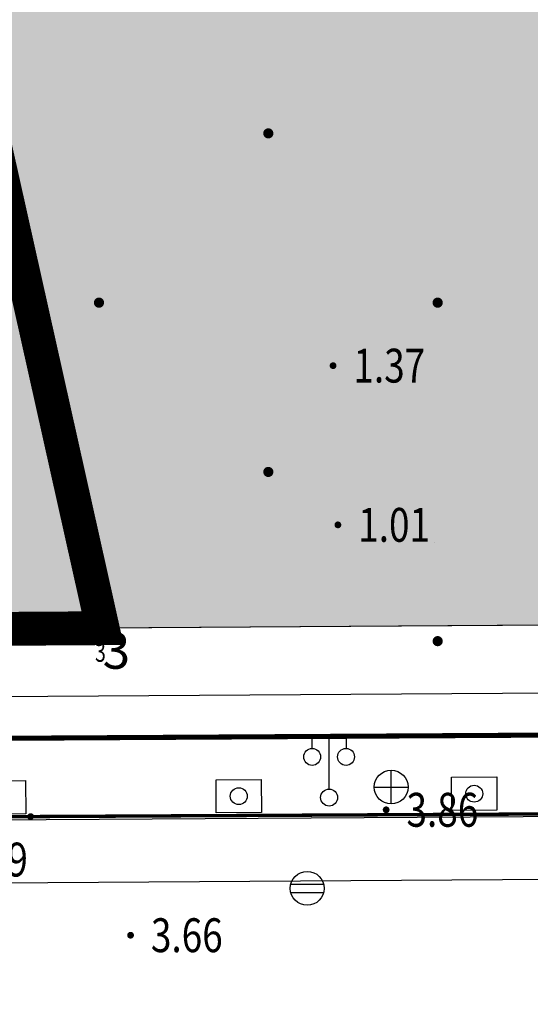
# Model space of a CAD drawing. Units: millimetres. Extents: x 719403 to 719833056, y 2535162 to 2535965487.
# Drawn here: x 719848 to 719863, y 2535801 to 2535830 of the extents above; entities that cross this region are included whole.
import ezdxf
from ezdxf.enums import TextEntityAlignment as Align
from ezdxf.xclip import XClip

# ---------------------------------------------------------------- set-up
doc = ezdxf.new("R2010")
doc.units = ezdxf.units.MM
doc.header["$LTSCALE"] = 100
doc.linetypes.add('A0-用地红线$1$ACAD_ISO12W100', pattern=[22, 12, -3, 0.5, -3, 0.5, -3])
doc.linetypes.add('DASHDOT', pattern=[1, 0.5, -0.25, 0, -0.25])
for name, color, linetype in [('8-E1-2水域', 131, 'Continuous'), ('A-COLU-STEL', 4, 'Continuous'), ('A0-用地红线$1$1 用地红线', 1, 'A0-用地红线$1$ACAD_ISO12W100'), ('C-PATT-GRSS', 8, 'Continuous'), ('DIM_COOR', 3, 'Continuous'), ('DLDW', 252, 'Continuous'), ('DLSS', 252, 'Continuous'), ('DMTZ', 3, 'Continuous'), ('GCD', 252, 'Continuous'), ('JMD', 6, 'Continuous'), ('JT-道路中线', 10, 'DASHDOT'), ('JT-道路红线', 7, 'Continuous'), ('JT-道路缘石线', 164, 'Continuous'), ('LADL', 3, 'Continuous'), ('LAI', 32, 'Continuous'), ('LAKD', 4, 'Continuous'), ('LAT', 8, 'Continuous'), ('PUB_TEXT', 7, 'Continuous'), ('TK', 7, 'Continuous'), ('YD-G1', 7, 'Continuous'), ('YD-R', 7, 'Continuous'), ('ZBTZ', 252, 'Continuous'), ('绿化', 76, 'Continuous')]:
    doc.layers.add(name, color=color, linetype=linetype)
doc.layers.add('Z-GREE-AREA(绿化范围)', color=3, linetype='Continuous', lineweight=15)
doc.layers.add('Z-SITE-TEXT(总平文字说明)', color=7, linetype='Continuous', lineweight=15)
doc.styles.add('_TCH_DIM', font='SIMPLEX', dxfattribs={"bigfont": 'GBCBIG'})
doc.styles.add('hz', font='simplex', dxfattribs={"width": 0.699999988079071, "bigfont": 'hztxt'})
doc.styles.add('黑体', font='simhei.ttf')
doc.linetypes.add('10421', pattern='A,2,[150,AAA.SHX,S=1,R=0,X=0,Y=1],1e-11', length=2.00000000001)
doc.linetypes.add('443', pattern='A,9.4,[169,AAA.SHX,S=1,R=0,X=0,Y=0.15],0.6', length=10)
pattern_1 = [(225, (0.29952, 600.59904), (1.497599992214792, -1.497599992214792), [0.31768892, -1.80023715]), (315, (0.29952, 600.59904), (1.497599992214792, 1.497599992214792), [0.31768892, -1.80023715])]

# ---------------------------------------------------------------- blocks, each defined once
blk = doc.blocks.new('422112224')
at = {"layer": '8-E1-2水域', "ltscale": 5}
h = blk.add_hatch(dxfattribs=at)
h.set_pattern_fill('AR-RROOF', color=3, scale=2, style=0)
h.set_pattern_definition([(0, (0, 0), (5.587999999999999, 2.54), [38.1, -5.08, 12.7, -2.54]), (0, (3.3782, 1.27), (-2.54, 3.3782), [7.62, -0.8382, 15.24, -1.905]), (0, (1.27, 2.159), (13.208, 1.7018), [20.32, -3.556, 10.16, -2.54])])
h.paths.add_polyline_path([(719526.8321809801, 2535686.073014769), (719536.8749425024, 2535686.073014769), (719527.5456607023, 2535785.981389794), (719518.442413263, 2535775.92002357)])
h.paths.add_polyline_path([(719522.0666822884, 2535844.664079328, 0.3883329092225415), (719516.0689977763, 2535850.106186052), (719511.5166781279, 2535850.088224332), (719513.6139498316, 2535827.628421237), (719524.584301351, 2535817.70275223)])
h.paths.add_polyline_path([(719890.78823972, 2535743.241005378), (719891.1767752687, 2535686.073014768), (719901.1762799424, 2535686.073014768), (719900.7871689405, 2535743.325591097, 0.012804751513186), (719899.3031676271, 2535784.853340969), (719888.5952484397, 2535794.920655495, -0.01613960026592369)])
h.paths.add_polyline_path([(719871.8682727914, 2535946.155087424, 0.1754920916896912), (719840.6196490221, 2535990.781918547), (719821.4805743195, 2536004.229243204, -0.1434586992798653), (719814.467959947, 2536013.020102123), (719814.1015298322, 2536013.915678818), (719803.4736519252, 2536013.667840332, 0.1013253787589405), (719809.42267526, 2536002.055746842), (719834.8012267747, 2535977.884678521, -0.268087443382684), (719844.6234992007, 2535945.920928704, 0.2601975946995017), (719845.6864150823, 2535896.18814368, 0.06510432372428375), (719863.4305951782, 2535877.652256929, -0.1815898772873871), (719882.0940456229, 2535846.113448465, -0.009547185060003792), (719885.754084781, 2535815.766060331), (719894.7222618067, 2535825.939208498, 0.03779882626784583)])
h.paths.add_polyline_path([(719826.0377407784, 2536095.765785684), (719815.557286865, 2536095.765785684), (719821.6753981805, 2536076.277744811, -0.1773657433622919), (719820.3712901773, 2536065.152046856, 0.04729274947334626), (719814.0552783039, 2536056.860481479, 0.07100192011768049), (719803.0074194589, 2536033.660946392), (719813.6352973694, 2536033.90878548, -0.06090776130377459), (719822.4692578613, 2536051.455273749, -0.06929163006621704), (719830.425064333, 2536061.063414875, 0.3121942452183485), (719833.2799016476, 2536072.697306157)])
at = {"layer": 'JT-道路中线', "ltscale": 20}
blk.add_lwpolyline([(719485.9102202436, 2535801.663636469), (719687.5522069682, 2535803.03413246), (719917.9190847209, 2535804.59986247), (719951.2072671734, 2535804.826111622)], dxfattribs=at)
at = {"layer": 'JT-道路红线', "ltscale": 20}
blk.add_lwpolyline([(719533.6632502222, 2535809.488371747), (719513.6139498318, 2535827.628421237), (719498.9032285085, 2535985.166380541), (719518.3488997836, 2536007.018828402), (719834.5743103111, 2536014.393097073), (719863.7268195701, 2535993.910223024, -0.05094110989193185), (719900.0594156468, 2535831.99346642), (719882.3089237433, 2535811.858004815), (719687.501233048, 2535810.533959236)], format="xyb", close=True, dxfattribs=at)
at = {"layer": 'JT-道路缘石线'}
blk.add_lwpolyline([(719546.7826898199, 2535807.577494101), (719890.0898839375, 2535809.910843319, 0.4463913102542386), (719907.8478337361, 2535829.982945139, 0.05209024901186421), (719870.5680215072, 2535997.100174532, 0.3287675985735954), (719841.4254176854, 2536017.553459676), (719507.7569751239, 2536009.772422962)], format="xyb", dxfattribs=at)
at = {"layer": 'YD-G1'}
blk.add_lwpolyline([(719863.4305951783, 2535877.652256929, -0.181589877256005), (719882.0940456215, 2535846.113448472), (719882.0940456217, 2535846.113448472), (719882.0940456219, 2535846.113448472), (719882.0940456219, 2535846.113448472, -0.009547185061986575), (719885.754084781, 2535815.766060331), (719885.754084781, 2535815.766060331), (719882.3089237433, 2535811.858004815), (719882.3089237433, 2535811.858004815), (719850.2692400165, 2535811.64024133), (719850.2692400165, 2535811.64024133), (719810.8252989104, 2535988.331221676)], format="xyb", dxfattribs=at)
at = {"layer": 'YD-R'}
blk.add_lwpolyline([(719529.2844198303, 2535955.616224492), (719522.2450775403, 2535950.302148971), (719535.3930153064, 2535809.500128406), (719687.501233048, 2535810.533959236), (719850.2692400165, 2535811.64024133), (719810.8252989104, 2535988.331221676), (719529.2844198303, 2535955.616224492)], close=True, dxfattribs=at)
blk = doc.blocks.new('12rrrhh')
at = {"layer": 'DIM_COOR', "color": 3}
for p, q in [((719850.2692400165, 2535811.44024133), (719850.2692400165, 2535811.840241331)), ((719850.0692400165, 2535811.64024133), (719850.4692400164, 2535811.64024133))]:
    blk.add_line(p, q, dxfattribs=at)
at = {"layer": 'PUB_TEXT', "color": 7, "style": '_TCH_DIM', "width": 0.7058823529411765}
blk.add_text('3', height=0.5950000000000001, dxfattribs=at).set_placement((719850.0453813646, 2535810.647782536))
blk = doc.blocks.new('5441021')
at = {"color": 0, "linetype": 'Continuous', "lineweight": -3}
for points in [[(-0.97, 0.25), (0.97, 0.25)], [(-0.97, -0.25), (0.97, -0.25)]]:
    blk.add_lwpolyline(points, dxfattribs=at)
blk.add_circle((0, 0), 1, dxfattribs=at)
blk = doc.blocks.new('5441011')
at = {"color": 0, "linetype": 'Continuous', "lineweight": -3}
for points in [[(0, -1), (0, 1)], [(-1, 0), (1, 0)]]:
    blk.add_lwpolyline(points, dxfattribs=at)
blk.add_circle((0, 0), 1, dxfattribs=at)
blk = doc.blocks.new('8105091')
at = {"color": 0, "linetype": 'Continuous', "lineweight": -3}
blk.add_circle((0, 0), 0.5, dxfattribs=at)
blk = doc.blocks.new('gc097')
for p, q in [((-1, 2.9), (-1, 3.5)), ((-1, 3.5), (1, 3.5)), ((0, 0.5), (0, 3.5)), ((1, 3.5), (1, 2.9))]:
    blk.add_line(p, q)
for centre in [(-1, 2.4), (1, 2.4), (0, 0)]:
    blk.add_circle(centre, 0.5)
blk = doc.blocks.new('GC200')
at = {"linetype": 'Continuous', "const_width": 0.2, "flags": 128}
blk.add_lwpolyline([(-0.1, 0, 1), (0.1, 0, 1)], format="xyb", close=True, dxfattribs=at)
blk = doc.blocks.new('gc164')
blk.add_lwpolyline([(-0.15, 0, 0.3, 0.3, 1), (0.15, 0, 0.3, 0.3, 1)], format="xyseb", close=True)
blk = doc.blocks.new('1221224rr')
at = {"layer": 'DLSS', "color": 251, "linetype": 'Continuous', "flags": 128}
blk.add_lwpolyline([(719917.1898, 2535808.63, 0.1000020027792587, 0.1000020027792587, 0), (719914.7921, 2535807.287, 0.1000020027792587, 0.1000020027792587, 0), (719912.4079, 2535806.304, 0.1000020027792587, 0.1000020027792587, 0), (719911.6522, 2535806.265, 0.1000020027792587, 0.1000020027792587, 0), (719887.8265, 2535806.277, 0.1000020041695373, 0.1000020041695373, 0), (719848.1423, 2535806.075, 0.1000020044691029, 0.1000020044691029, 0), (719699.962, 2535805.055, 0.1000020046005912, 0.1000020046005912, 0), (719698.7614, 2535805.289, 0.1000020046016766, 0.1000020046016766, 0), (719697.8828858215, 2535805.543889749, 0.1000020045881507, 0.1000020045881507, 0), (719697.725069329, 2535805.621228857, 0.1000020045825331, 0.1000020045825331, 0), (719697.1140317562, 2535805.953353719, 0.1000020045574998, 0.1000020045574998, 0), (719696.2929, 2535806.57, 0.1000020046063128, 0.1000020046063128, 0), (719695.0834, 2535807.531, 0.1000020046797442, 0.1000020046797442, 0)], format="xyseb", dxfattribs=at)
at = {"layer": 'DMTZ', "color": 251, "linetype": '10421', "flags": 128}
for points in [[(719907.88, 2535814.63, 2.002353976703042e-06, 2.002353976703042e-06, 0), (719909.2271587406, 2535815.278187525, 2.002554469305202e-06, 2.002554469305202e-06, 0), (719909.4679115516, 2535816.193128958, 2.002510375447267e-06, 2.002510375447267e-06, 0), (719908.9298589145, 2535817.691150723, 2.002295172063089e-06, 2.002295172063089e-06, 0), (719902.276, 2535818.541, 2.001969864211605e-06, 2.001969864211605e-06, 0), (719896.749, 2535818.369, 2.002255058168463e-06, 2.002255058168463e-06, 0), (719887.61, 2535817.535, 2.002379426427668e-06, 2.002379426427668e-06, 0), (719878.2594924073, 2535817.177070833, 2.001613978101224e-06, 2.001613978101224e-06, 0), (719877.4969726556, 2535816.926379439, 2.00162494095553e-06, 2.00162494095553e-06, 0), (719876.3479196503, 2535817.612722725, 2.001687779354073e-06, 2.001687779354073e-06, 0), (719876.1424952833, 2535826.004974284, 2.001410236700868e-06, 2.001410236700868e-06, 0), (719875.8644847027, 2535837.38466864, 2.001691037029545e-06, 2.001691037029545e-06, 0), (719875.7689304025, 2535838.650885458, 2.001702400550134e-06, 2.001702400550134e-06, 0), (719875.1478224123, 2535838.889794476, 2.001651172477698e-06, 2.001651172477698e-06, 0), (719874.6939369668, 2535838.411976439, 2.001658905004966e-06, 2.001658905004966e-06, 0), (719875.648, 2535817.293, 2.002824035561774e-06, 2.002824035561774e-06, 0), (719875.0220133371, 2535816.564146996, 2.002933974359968e-06, 2.002933974359968e-06, 0), (719871.831, 2535816.572, 2.002755058197523e-06, 2.002755058197523e-06, 0), (719862.227, 2535816.433, 2.001949586361665e-06, 2.001949586361665e-06, 0), (719853.05, 2535816.843, 2.001628952596005e-06, 2.001628952596005e-06, 0), (719842.03, 2535815.463, 2.001812357835679e-06, 2.001812357835679e-06, 0), (719836.951, 2535814.896, 2.002589602080619e-06, 2.002589602080619e-06, 0), (719836.760130444, 2535815.521204848, 2.002540432605888e-06, 2.002540432605888e-06, 0), (719836.355258831, 2535824.565810231, 2.001989300757359e-06, 2.001989300757359e-06, 0), (719836.2817599158, 2535836.62596532, 2.001777094956887e-06, 2.001777094956887e-06, 0), (719835.5311, 2535851.78, 2.001670171500962e-06, 2.001670171500962e-06, 0), (719835.4467567914, 2535857.491640334, 2.001742866587699e-06, 2.001742866587699e-06, 0), (719834.706064007, 2535869.899893702, 2.002890460287235e-06, 2.002890460287235e-06, 0), (719827.4188374026, 2535869.913032191, 2.002525839391625e-06, 2.002525839391625e-06, 0), (719825.8846893245, 2535869.876177523, 2.001964867061873e-06, 2.001964867061873e-06, 0), (719825.9795427073, 2535869.046135748, 2.001819988161701e-06, 2.001819988161701e-06, 0), (719833.3621914901, 2535869.117349226, 2.002009830090204e-06, 2.002009830090204e-06, 0), (719833.6377617572, 2535867.344583193, 2.001947084763067e-06, 2.001947084763067e-06, 0), (719834.1579, 2535851.522, 2.001804265383818e-06, 2.001804265383818e-06, 0), (719834.5682710357, 2535837.008361144, 2.001782949608518e-06, 2.001782949608518e-06, 0), (719834.938, 2535814.618, 2.002468881789712e-06, 2.002468881789712e-06, 0), (719835.0483625064, 2535813.906806434, 2.002517555004102e-06, 2.002517555004102e-06, 0), (719845.7497476963, 2535813.847824751, 2.002269799214368e-06, 2.002269799214368e-06, 0), (719860.5973101235, 2535814.183889729, 2.002791249004444e-06, 2.002791249004444e-06, 0), (719878.9358454131, 2535813.761663073, 2.002691811563323e-06, 2.002691811563323e-06, 0), (719907.88, 2535814.63, 2.002353976703042e-06, 2.002353976703042e-06, 0)], [(719644.796, 2535817.966, 0, 0, 0), (719623.6953382385, 2535819.100726635, 0, 0, 0), (719623.1157, 2535818.448, 2.003254e-06, 2.003254e-06, 0), (719623.9862, 2535813.793, 2.003342e-06, 2.003342e-06, 0), (719624.7010158697, 2535812.03019268, 0, 0, 0), (719626.8819248432, 2535811.912400794, 0, 0, 0), (719664.0813804285, 2535812.543937942, 0, 0, 0), (719674.539, 2535815.88, 2.003421e-06, 2.003421e-06, 0), (719700.473, 2535815.259, 2.00306e-06, 2.00306e-06, 0), (719702.1542989014, 2535812.507954013, 0, 0, 0), (719777.1636072382, 2535811.959915637, 0, 0, 0), (719832.5521056438, 2535811.9706063, 0, 0, 0), (719908.244, 2535812.002, 0, 0, 0), (719912.0357403671, 2535812.51327067, 0, 0, 0), (719913.4016828246, 2535814.174817811, 2.002395e-06, 2.002395e-06, 0)]]:
    blk.add_lwpolyline(points, format="xyseb", dxfattribs=at)
at = {"layer": 'JMD', "color": 251, "linetype": '443', "flags": 128}
blk.add_lwpolyline([(719547.5301, 2535807.839, 0.1500020053904724, 0.1500020053904724, 0), (719553.6127, 2535806.963, 0.1500020053904724, 0.1500020053904724, 0), (719621.3574, 2535807.15, 0.1500020047945734, 0.1500020047945734, 0), (719621.3574, 2535807.15, 0.1500020047945734, 0.1500020047945734, 0), (719680.0941, 2535807.423, 0.1500020042797169, 0.1500020042797169, 0), (719695.0834, 2535807.531, 0.1500020046797442, 0.1500020046797442, 0), (719725.3418, 2535807.658, 0.1500020057884306, 0.1500020057884306, 0), (719887.7556, 2535808.628, 0.1500020044632203, 0.1500020044632203, 0), (719890.6235, 2535806.257, 0.1500020038722615, 0.1500020038722615, 0), (719911.729, 2535806.293, 0.1500020027532872, 0.1500020027532872, 0), (719914.7921, 2535807.287, 0.1500020027902206, 0.1500020027902206, 0), (719916.1355, 2535810.614, 0.150002002846436, 0.150002002846436, 0), (719915.9185, 2535854.413, 0.1500020035054654, 0.1500020035054654, 0), (719915.573, 2535918.499, 0.1500020032233406, 0.1500020032233406, 0), (719914.5196, 2535918.558, 0.1500020032484843, 0.1500020032484843, 0), (719914.3106, 2535924.459, 0.1500020033892035, 0.1500020033892035, 0), (719915.5316, 2535925.193, 0.1500020034231551, 0.1500020034231551, 0), (719915.0115, 2536008.83, 0.1500020030981957, 0.1500020030981957, 0), (719913.1605, 2536025.366, 0.1500020032969911, 0.1500020032969911, 0), (719911.6809, 2536027.678, 0.15000200324982, 0.15000200324982, 0), (719905.7225, 2536032.366, 0.1500020033637307, 0.1500020033637307, 0)], format="xyseb", dxfattribs=at)
at = {"layer": 'LADL', "color": 251, "linetype": 'Continuous', "lineweight": -3, "ltscale": 0.5}
for points in [[(719847.996, 2535807.141), (719848.0020824105, 2535806.159277905), (719846.666, 2535806.151), (719846.6599175895, 2535807.132722096)], [(719854.9530000001, 2535807.173), (719854.9590824106, 2535806.191277905), (719853.623, 2535806.183), (719853.6169175896, 2535807.164722096)], [(719861.905, 2535807.246), (719861.9110824105, 2535806.264277905), (719860.575, 2535806.256), (719860.5689175895, 2535807.237722096)]]:
    blk.add_lwpolyline(points, close=True, dxfattribs=at)
at = {"layer": 'DLDW', "color": 251, "linetype": 'Continuous', "xscale": 0.5, "yscale": 0.5}
blk.add_blockref('gc097', (719856.9549, 2535806.637), dxfattribs=at)
at = {"layer": 'GCD', "color": 251, "linetype": 'Continuous'}
ref = blk.add_blockref('GC200', (719857.0724, 2535819.396), dxfattribs=dict(at, xscale=0.5, yscale=0.5, zscale=0.5))
ref.add_attrib('height', '1.37', dxfattribs={"linetype": 'Continuous', "height": 1, "style": 'hz', "width": 0.8}).set_placement((719857.6723999999, 2535819.396), align=Align.MIDDLE_LEFT)
ref = blk.add_blockref('GC200', (719857.2153, 2535814.693), dxfattribs=dict(at, xscale=0.5, yscale=0.5, zscale=0.5))
ref.add_attrib('height', '1.01', dxfattribs={"linetype": 'Continuous', "height": 1, "style": 'hz', "width": 0.8}).set_placement((719857.8153, 2535814.693), align=Align.MIDDLE_LEFT)
ref = blk.add_blockref('GC200', (719858.64, 2535806.275), dxfattribs=dict(at, xscale=0.5, yscale=0.5, zscale=0.5))
ref.add_attrib('height', '3.86', dxfattribs={"linetype": 'Continuous', "height": 1, "style": 'hz', "width": 0.8}).set_placement((719859.24, 2535806.275), align=Align.MIDDLE_LEFT)
ref = blk.add_blockref('GC200', (719848.1423, 2535806.075), dxfattribs=dict(at, xscale=0.5, yscale=0.5, zscale=0.5))
ref.add_attrib('height', '3.89', dxfattribs={"linetype": 'Continuous', "height": 1, "style": 'hz', "width": 0.8}).set_placement((719845.9407845947, 2535804.804332566), align=Align.MIDDLE_LEFT)
ref = blk.add_blockref('GC200', (719851.094, 2535802.57), dxfattribs=dict(at, xscale=0.5, yscale=0.5, zscale=0.5))
ref.add_attrib('height', '3.66', dxfattribs={"linetype": 'Continuous', "height": 1, "style": 'hz', "width": 0.8}).set_placement((719851.694, 2535802.57), align=Align.MIDDLE_LEFT)
at = {"layer": 'ZBTZ', "color": 251, "linetype": 'Continuous', "xscale": 0.5, "yscale": 0.5}
for p in [(719855.161, 2535826.257), (719850.161, 2535821.257), (719860.161, 2535821.257), (719855.161, 2535816.257), (719850.161, 2535811.257), (719860.161, 2535811.257)]:
    blk.add_blockref('gc164', p, dxfattribs=at)
blk.add_wipeout([(719699.3782294627, 2535661.073014768), (719390.1282294627, 2535661.073014768), (719390.1282294627, 2536121.573014768), (719982.1282289162, 2536121.573014768), (719982.1282289162, 2535661.073014768), (719699.8782294627, 2535661.073014768), (719699.8782294627, 2535686.0730147683), (719957.1282289162, 2535686.0730147683), (719957.1282289162, 2536096.573014768), (719415.1282294627, 2536096.573014768), (719415.1282294627, 2535686.0730147683), (719699.3782294627, 2535686.0730147683)])
at = {"layer": 'LAT', "color": 251, "linetype": 'Continuous', "lineweight": -3, "ltscale": 0.5}
blk.add_polyline3d([(719699.936, 2535805.051, 0), (719887.728, 2535806.235, 0), (719912.609, 2535806.474, 0)], dxfattribs=at)
at = {"layer": 'LAI', "color": 251, "linetype": 'Continuous', "ltscale": 0.5, "xscale": 0.5, "yscale": 0.5}
for p in [(719854.2880000001, 2535806.678), (719861.24, 2535806.751)]:
    blk.add_blockref('8105091', p, dxfattribs=at)
at = {"layer": 'LAKD', "color": 251, "linetype": 'Continuous', "ltscale": 0.5, "xscale": 0.5, "yscale": 0.5}
for name, p in [('5441011', (719858.788, 2535806.947)), ('5441021', (719856.31, 2535803.955))]:
    blk.add_blockref(name, p, dxfattribs=at)
at = {"layer": 'TK', "color": 251, "ltscale": 0.5, "style": '黑体'}
blk.add_text('3', height=1.070000000001, dxfattribs=at).set_placement((719850.2692400165, 2535811.511841331), align=Align.TOP_LEFT)
blk = doc.blocks.new('41244112')
at = {"layer": 'C-PATT-GRSS'}
h = blk.add_hatch(dxfattribs=at)
h.set_pattern_fill('GRASS', color=62, scale=0.2)
h.set_pattern_definition([(90, (-1000, 0), (-0.39911819, 0.39911819), [0.105832264, -0.6924040600000001]), (45, (-1000, 0), (-0.3991184620326041, 0.3991184620326042), [0.105832264, -0.4586064599999999]), (135, (-1000, 0), (-0.3991184620326042, -0.3991184620326041), [0.105832264, -0.4586064599999999])])
h.paths.add_polyline_path([(718792.7553258183, 2535855.236479615), (718794.3553257411, 2535855.236479491), (718794.3553257412, 2535849.166479492), (718792.9198570531, 2535849.166479492), (718792.7553258183, 2535849.56538794)], flags=16)
h.paths.add_polyline_path([(718731.0552784988, 2535960.705501114), (718732.8552784987, 2535960.705501114), (718732.8552784987, 2535959.706704523), (718731.0552784988, 2535959.706704523)], flags=16)
edge = h.paths.add_edge_path()
edge.add_arc((718793.3052837981, 2535876.044099064), 1.000000000000945, 264.4774602692649, 360.0000000266804)
edge.add_line((718794.3052837981, 2535876.044099064), (718794.3052837972, 2535880.106704377))
edge.add_line((718794.3052837972, 2535880.106704377), (718787.855283798, 2535880.106704377))
edge.add_line((718787.855283798, 2535880.106704377), (718787.8552837984, 2535890.406704377))
edge.add_line((718787.8552837984, 2535890.406704377), (718789.4552837983, 2535890.406704377))
edge.add_line((718789.4552837983, 2535890.406704377), (718789.4552837983, 2535892.306704376))
edge.add_line((718789.4552837983, 2535892.306704376), (718793.975283798, 2535892.306704376))
edge.add_line((718793.975283798, 2535892.306704376), (718793.975283798, 2535893.706704376))
edge.add_line((718793.975283798, 2535893.706704376), (718798.955283798, 2535893.706704376))
edge.add_line((718798.955283798, 2535893.706704376), (718798.955283798, 2535893.006704377))
edge.add_line((718798.955283798, 2535893.006704377), (718800.1552837985, 2535893.006704377))
edge.add_line((718800.1552837985, 2535893.006704377), (718800.1552837985, 2535892.206704373))
edge.add_line((718800.1552837985, 2535892.206704373), (718806.1752837984, 2535892.206704376))
edge.add_line((718806.1752837984, 2535892.206704376), (718806.1752837984, 2535893.706704376))
edge.add_line((718806.1752837984, 2535893.706704376), (718811.1552837985, 2535893.706704376))
edge.add_line((718811.1552837985, 2535893.706704376), (718811.1552837985, 2535893.006704377))
edge.add_line((718811.1552837985, 2535893.006704377), (718812.3552978478, 2535893.006704377))
edge.add_line((718812.3552978478, 2535893.006704377), (718812.3552978478, 2535892.306704044))
edge.add_line((718812.3552978478, 2535892.306704044), (718815.5552978417, 2535892.306704043))
edge.add_line((718815.5552978417, 2535892.306704043), (718825.5552978413, 2535892.306704043))
edge.add_line((718825.5552978413, 2535892.306704043), (718825.5552978416, 2535890.106704051))
edge.add_line((718825.5552978416, 2535890.106704051), (718828.7552978419, 2535890.106704051))
edge.add_line((718828.7552978419, 2535890.106704051), (718828.755297842, 2535881.30670406))
edge.add_line((718828.755297842, 2535881.30670406), (718825.0552978419, 2535881.306704055))
edge.add_line((718825.0552978419, 2535881.306704055), (718825.0552978419, 2535880.406704051))
edge.add_line((718825.0552978419, 2535880.406704051), (718819.1052837991, 2535880.406704048))
edge.add_line((718819.1052837991, 2535880.406704048), (718819.1052837983, 2535876.006704306))
edge.add_arc((718820.1052837982, 2535876.006704306), 0.9999999998835847, 180, 269.999999939969)
edge.add_line((718820.1052837971, 2535875.006704306), (718820.8701883146, 2535875.006704305))
edge.add_line((718820.8701883146, 2535875.006704305), (718820.8701883146, 2535875.406301056))
edge.add_line((718820.8701883146, 2535875.406301056), (718822.6701883145, 2535875.406301056))
edge.add_line((718822.6701883145, 2535875.406301056), (718822.670188314, 2535875.006704303))
edge.add_line((718822.670188314, 2535875.006704303), (718832.5553821297, 2535875.006704291))
edge.add_line((718832.5553821297, 2535875.006704291), (718832.5553821297, 2535871.006704291))
edge.add_line((718832.5553821297, 2535871.006704291), (718829.9553821333, 2535871.006704293))
edge.add_line((718829.9553821333, 2535871.006704293), (718829.9553821333, 2535868.606704383))
edge.add_line((718829.9553821333, 2535868.606704383), (718833.555382133, 2535868.606704383))
edge.add_line((718833.555382133, 2535868.606704383), (718833.5553821332, 2535860.606704391))
edge.add_line((718833.5553821332, 2535860.606704391), (718832.5553821332, 2535860.606704389))
edge.add_line((718832.5553821332, 2535860.606704389), (718832.5553821332, 2535859.806704383))
edge.add_line((718832.5553821332, 2535859.806704383), (718829.855382133, 2535859.806704383))
edge.add_line((718829.855382133, 2535859.806704383), (718829.8553821333, 2535858.906704383))
edge.add_line((718829.8553821333, 2535858.906704383), (718823.4553821272, 2535858.906704374))
edge.add_line((718823.4553821272, 2535858.906704374), (718823.4553821305, 2535856.706704385))
edge.add_line((718823.4553821305, 2535856.706704385), (718817.0553821396, 2535856.706704374))
edge.add_line((718817.0553821396, 2535856.706704374), (718811.2553680899, 2535856.706704379))
edge.add_line((718811.2553680899, 2535856.706704379), (718811.2553680899, 2535857.506704378))
edge.add_line((718811.2553680899, 2535857.506704378), (718805.7553680894, 2535857.506704378))
edge.add_line((718805.75536809, 2535857.506704378), (718804.9553821443, 2535857.506704379))
edge.add_line((718804.9553821443, 2535857.506704379), (718804.9553821443, 2535856.706704212))
edge.add_line((718804.9553821443, 2535856.706704212), (718799.5553821444, 2535856.706704212))
edge.add_line((718799.5553821444, 2535856.706704212), (718799.5553821444, 2535856.806704378))
edge.add_line((718799.5553821444, 2535856.806704378), (718793.0553821444, 2535856.806704379))
edge.add_line((718793.0553821444, 2535856.806704379), (718793.0553821444, 2535858.306704213))
edge.add_line((718793.0553821444, 2535858.306704213), (718792.6553821443, 2535858.306704213))
edge.add_line((718792.6553821443, 2535858.306704213), (718792.6553821444, 2535864.965026818))
edge.add_arc((718802.0077528389, 2535861.808126822), 9.870808234028466, 161.3478494718676, 180)
edge.add_line((718792.1369446049, 2535861.808126822), (718792.1552837985, 2535852.796596063))
edge.add_arc((718801.1552838004, 2535852.796596063), 9.00000000197906, 180.0000000029645, 214.0281983711581)
edge.add_line((718793.6964234327, 2535847.76018841), (718795.1716686904, 2535846.019664037))
edge.add_arc((718786.0552837986, 2535839.864054685), 10.99999999982153, 0, 34.02819837116289, ccw=False)
edge.add_line((718797.0552837984, 2535839.864054685), (718797.0552837984, 2535840.055935249))
edge.add_arc((718806.0552837992, 2535840.055935251), 9.000000000814907, 180.0000000088935, 247.5888679516065)
edge.add_arc((718803.0052837987, 2535832.660159429), 0.9999999999993727, 247.5888679479758, 359.9999999733196)
edge.add_line((718804.005283799, 2535832.660159428), (718804.0052837984, 2535836.706704212))
edge.add_line((718804.0052837984, 2535836.706704212), (718797.9552837985, 2535836.706704213))
edge.add_line((718797.9552837985, 2535836.706704213), (718797.9552837985, 2535838.206704213))
edge.add_line((718797.9552837985, 2535838.206704213), (718797.5552837985, 2535838.206704213))
edge.add_line((718797.5552837985, 2535838.206704213), (718797.5552837986, 2535847.006704213))
edge.add_line((718797.5552837986, 2535847.006704213), (718799.1552837985, 2535847.006704213))
edge.add_line((718799.1552837985, 2535847.006704213), (718799.1552837985, 2535848.906704213))
edge.add_line((718799.1552837985, 2535848.906704213), (718803.6752837984, 2535848.906704213))
edge.add_line((718803.6752837984, 2535848.906704213), (718803.6752837984, 2535850.306704212))
edge.add_line((718803.6752837984, 2535850.306704212), (718808.6552837985, 2535850.306704212))
edge.add_line((718808.6552837985, 2535850.306704212), (718808.6552837985, 2535849.606704213))
edge.add_line((718808.6552837985, 2535849.606704213), (718809.8552837986, 2535849.606704213))
edge.add_line((718809.8552837986, 2535849.606704213), (718809.8552837986, 2535848.80670421))
edge.add_line((718809.8552837986, 2535848.80670421), (718815.8752837988, 2535848.806704212))
edge.add_line((718815.8752837988, 2535848.806704212), (718815.8752837988, 2535850.306704212))
edge.add_line((718815.8752837988, 2535850.306704212), (718820.8552837989, 2535850.306704212))
edge.add_line((718820.8552837989, 2535850.306704212), (718820.8552837989, 2535849.606704213))
edge.add_line((718820.8552837989, 2535849.606704213), (718822.0552837986, 2535849.606704213))
edge.add_line((718822.0552837986, 2535849.606704213), (718822.0552837986, 2535848.906703881))
edge.add_line((718822.0552837986, 2535848.906703881), (718825.2552837927, 2535848.906703879))
edge.add_line((718825.2552837927, 2535848.906703879), (718835.2552837924, 2535848.906703879))
edge.add_line((718835.2552837924, 2535848.906703879), (718835.2552837926, 2535846.706703887))
edge.add_line((718835.2552837926, 2535846.706703887), (718838.4552837929, 2535846.706703887))
edge.add_line((718838.4552837929, 2535846.706703887), (718838.4552837932, 2535838.706703894))
edge.add_line((718838.4552837932, 2535838.706703894), (718837.4552837932, 2535838.706703893))
edge.add_line((718837.4552837932, 2535838.706703893), (718837.4552837932, 2535837.906703887))
edge.add_line((718837.4552837932, 2535837.906703887), (718834.755283793, 2535837.906703887))
edge.add_line((718834.755283793, 2535837.906703887), (718834.755283793, 2535837.006703887))
edge.add_line((718834.755283793, 2535837.006703887), (718828.8052837987, 2535837.006703887))
edge.add_line((718828.8052837987, 2535837.006703887), (718828.8052837987, 2535832.055935249))
edge.add_arc((718829.8052837987, 2535832.055935249), 1, 180, 270)
edge.add_line((718829.8052837987, 2535831.055935249), (718831.1501634904, 2535831.055935249))
edge.add_line((718831.1501634904, 2535831.055935249), (718831.1501634904, 2535831.606301342))
edge.add_line((718831.1501634904, 2535831.606301342), (718832.9501634904, 2535831.606301342))
edge.add_line((718832.9501634904, 2535831.606301342), (718832.9501634904, 2535831.055935249))
edge.add_line((718832.9501634904, 2535831.055935249), (718837.9549354936, 2535831.055935249))
edge.add_line((718837.9549354936, 2535831.055935249), (718837.9549354936, 2535826.60670441))
edge.add_line((718837.9549354936, 2535826.60670441), (718837.9549354936, 2535826.106704202))
edge.add_line((718837.9549354936, 2535826.106704202), (718842.8552837952, 2535826.106704212))
edge.add_line((718842.8552837952, 2535826.106704212), (718842.8552837992, 2535820.506704201))
edge.add_line((718842.8552837981, 2535820.506704201), (718842.8552837977, 2535816.706704201))
edge.add_line((718842.8552837977, 2535816.706704201), (718840.355283796, 2535816.706704201))
edge.add_line((718840.355283796, 2535816.706704201), (718840.3552837896, 2535815.406704172))
edge.add_line((718840.3552837896, 2535815.406704172), (718833.255283797, 2535815.406704207))
edge.add_line((718833.255283797, 2535815.406704207), (718833.255283797, 2535816.706704201))
edge.add_line((718833.255283797, 2535816.706704201), (718828.8552837893, 2535816.7067042))
edge.add_line((718828.8552837893, 2535816.7067042), (718828.8552837895, 2535815.406704173))
edge.add_line((718828.8552837895, 2535815.406704173), (718821.7552837969, 2535815.406704208))
edge.add_line((718821.7552837969, 2535815.406704208), (718821.7552837969, 2535816.7067042))
edge.add_line((718821.7552837969, 2535816.7067042), (718817.3552837959, 2535816.706704199))
edge.add_line((718817.3552837959, 2535816.706704199), (718817.3552837895, 2535815.406704173))
edge.add_line((718817.3552837895, 2535815.406704173), (718810.2552837969, 2535815.406704208))
edge.add_line((718810.2552837969, 2535815.406704208), (718810.2552837969, 2535816.506704201))
edge.add_line((718810.2552837969, 2535816.506704201), (718806.2552837968, 2535816.506704201))
edge.add_line((718806.2552837968, 2535816.506704201), (718805.8552837953, 2535816.506704201))
edge.add_line((718805.8552837953, 2535816.506704201), (718805.8552837898, 2535815.406704173))
edge.add_line((718805.8552837898, 2535815.406704173), (718798.7552837973, 2535815.406704208))
edge.add_line((718798.7552837973, 2535815.406704208), (718798.7552837973, 2535816.506704201))
edge.add_line((718798.7552837973, 2535816.506704201), (718794.3552837953, 2535816.506704201))
edge.add_line((718794.3552837953, 2535816.506704201), (718794.3552837973, 2535815.406704208))
edge.add_line((718794.3552837973, 2535815.406704208), (718787.2552837973, 2535815.406704208))
edge.add_line((718787.2552837973, 2535815.406704208), (718787.2552837973, 2535816.506704201))
edge.add_line((718787.2552837973, 2535816.506704201), (718783.4552837982, 2535816.506704201))
edge.add_line((718783.4552837982, 2535816.506704201), (718783.4552837982, 2535826.864983159))
edge.add_line((718783.4552837982, 2535826.864983159), (718781.955283809, 2535826.864983159))
edge.add_arc((718781.955283809, 2535825.864983159), 1, 90, 180)
edge.add_line((718780.955283809, 2535825.864983159), (718780.955283809, 2535812.175956312))
edge.add_arc((718781.9552838089, 2535812.175956312), 0.9999999998835847, 180, 270.3894151012495)
edge.add_line((718781.9620803322, 2535811.175979409), (718850.2692400164, 2535811.64024133))
edge.add_line((718850.2692400164, 2535811.64024133), (718810.8252989103, 2535988.331221676))
edge.add_line((718810.8252989103, 2535988.331221676), (718713.7553288537, 2535977.051709416))
edge.add_line((718713.7553288537, 2535977.051709416), (718713.7553288537, 2535972.954082304))
edge.add_arc((718708.6279286931, 2535961.007962951), 12.99999999987006, 22.060988260204795, 66.77048114191302, ccw=False)
edge.add_arc((718729.9443280691, 2535969.646752897), 10.00038204211226, 202.0609891067526, 263.7030938402119)
edge.add_line((718728.8474797732, 2535959.706704366), (718742.5552619183, 2535959.706704903))
edge.add_arc((718742.5552618792, 2535960.706704903), 1.000000000000001, 270.0000022411558, 360)
edge.add_line((718743.5552618791, 2535960.706704903), (718743.5552618791, 2535962.606704375))
edge.add_line((718743.5552618791, 2535962.606704375), (718736.1552618789, 2535962.606704375))
edge.add_line((718736.1552618789, 2535962.606704375), (718736.1552618789, 2535973.256704375))
edge.add_line((718736.1552618789, 2535973.256704375), (718738.2552618784, 2535973.256704375))
edge.add_line((718738.2552618784, 2535973.256704375), (718738.2552618784, 2535974.606704375))
edge.add_line((718738.2552618784, 2535974.606704375), (718749.0552618799, 2535974.606704375))
edge.add_line((718749.0552618799, 2535974.606704375), (718749.0552618799, 2535976.20670435))
edge.add_line((718749.0552618799, 2535976.20670435), (718763.0552618802, 2535976.206704383))
edge.add_line((718763.0552618802, 2535976.206704383), (718763.0552618802, 2535977.956704345))
edge.add_line((718763.0552618802, 2535977.956704345), (718777.0552899808, 2535977.956704377))
edge.add_line((718777.0552899808, 2535977.956704377), (718777.0552899864, 2535979.406703709))
edge.add_line((718777.0552899864, 2535979.406703709), (718792.9552899862, 2535979.406703819))
edge.add_line((718792.9552899862, 2535979.406703819), (718805.7552899789, 2535979.406703854))
edge.add_line((718805.7552899789, 2535979.406703854), (718805.7552899739, 2535977.556704376))
edge.add_line((718805.7552899739, 2535977.556704376), (718809.8052509958, 2535977.556704376))
edge.add_line((718809.8052509958, 2535977.556704376), (718809.8052509958, 2535968.406704376))
edge.add_line((718809.8052509958, 2535968.406704376), (718805.6552899727, 2535968.406704376))
edge.add_line((718805.6552899727, 2535968.406704376), (718805.6552899729, 2535967.506704376))
edge.add_line((718805.6552899729, 2535967.506704376), (718799.2552899687, 2535967.506704376))
edge.add_line((718799.2552899687, 2535967.506704376), (718799.2552899687, 2535962.806704798))
edge.add_arc((718800.2552899716, 2535962.806704798), 1.000000002910383, 180, 185.7495033623119)
edge.add_line((718799.2603205821, 2535962.70652536), (718800.45488692, 2535962.70652536))
edge.add_line((718800.45488692, 2535962.70652536), (718800.45488692, 2535961.806704798))
edge.add_line((718800.45488692, 2535961.806704798), (718813.455289969, 2535961.806704798))
edge.add_line((718813.455289969, 2535961.806704798), (718813.4552899813, 2535957.806704798))
edge.add_line((718813.4552899813, 2535957.806704798), (718810.8552899674, 2535957.806704798))
edge.add_line((718810.8552899674, 2535957.806704798), (718810.8552899674, 2535954.706704215))
edge.add_line((718810.8552899674, 2535954.706704215), (718814.4552899667, 2535954.706704215))
edge.add_line((718814.4552899667, 2535954.706704215), (718814.4552899672, 2535944.806704228))
edge.add_line((718814.4552899672, 2535944.806704228), (718804.3552899587, 2535944.806704213))
edge.add_line((718804.3552899587, 2535944.806704213), (718804.3552899641, 2535942.606704217))
edge.add_line((718804.3552899641, 2535942.606704217), (718797.9552899733, 2535942.606704206))
edge.add_line((718797.9552899733, 2535942.606704206), (718792.1552899723, 2535942.606704212))
edge.add_line((718792.1552899723, 2535942.606704212), (718792.1552899723, 2535943.406704211))
edge.add_line((718792.1552899723, 2535943.406704211), (718786.2552899717, 2535943.406704213))
edge.add_line((718786.2552899717, 2535943.406704213), (718785.8552899712, 2535943.406974284))
edge.add_line((718785.8552899712, 2535943.406974284), (718785.8552899711, 2535942.606704212))
edge.add_line((718785.8552899711, 2535942.606704212), (718780.4552899712, 2535942.606704212))
edge.add_line((718780.4552899712, 2535942.606704212), (718780.455289971, 2535942.706704213))
edge.add_line((718780.455289971, 2535942.706704213), (718773.555289971, 2535942.706704213))
edge.add_line((718773.555289971, 2535942.706704213), (718773.5552899712, 2535950.794569658))
edge.add_arc((718782.1407142198, 2535947.820886954), 9.085829535707155, 160.8957512818617, 180.5411806135731)
edge.add_line((718773.0552899784, 2535947.735069085), (718773.0552899784, 2535926.606704516))
edge.add_arc((718782.0568795595, 2535926.810602951), 9.00389857557414, 181.297606635867, 269.9898846997013)
edge.add_line((718782.0552899636, 2535917.806704516), (718782.2052618796, 2535917.806704516))
edge.add_arc((718782.2052618812, 2535918.806704516), 1, 269.9999999066185, 359.9999999199587)
edge.add_line((718783.2052618812, 2535918.806704514), (718783.2052618886, 2535923.506704048))
edge.add_line((718783.2052618886, 2535923.506704048), (718776.6552618794, 2535923.506704047))
edge.add_line((718776.6552618794, 2535923.506704047), (718776.6552618794, 2535925.506704047))
edge.add_line((718776.6552618794, 2535925.506704047), (718776.2552618791, 2535925.506704047))
edge.add_line((718776.2552618791, 2535925.506704047), (718776.2552618795, 2535933.106704047))
edge.add_line((718776.2552618795, 2535933.106704047), (718779.1552618787, 2535933.106704047))
edge.add_line((718779.1552618787, 2535933.106704047), (718779.1552618787, 2535935.506704047))
edge.add_line((718779.1552618787, 2535935.506704047), (718783.2452618787, 2535935.506704047))
edge.add_line((718783.2452618787, 2535935.506704047), (718783.2452618787, 2535936.056704047))
edge.add_line((718783.2452618787, 2535936.056704047), (718787.6052618787, 2535936.056704047))
edge.add_line((718787.6052618787, 2535936.056704047), (718787.6052618787, 2535935.506704047))
edge.add_line((718787.6052618787, 2535935.506704047), (718790.455587636, 2535935.506704047))
edge.add_line((718790.455587636, 2535935.506704047), (718790.4555876359, 2535936.207361625))
edge.add_line((718790.4555876359, 2535936.207361625), (718795.4355876361, 2535936.207361625))
edge.add_line((718795.4355876361, 2535936.207361625), (718795.4355876355, 2535934.706704211))
edge.add_line((718795.4355876355, 2535934.706704211), (718801.4552758825, 2535934.706704209))
edge.add_line((718801.4552758825, 2535934.706704209), (718801.4552758789, 2535935.506704055))
edge.add_line((718801.4552758789, 2535935.506704055), (718804.7552759225, 2535935.506704055))
edge.add_line((718804.7552759225, 2535935.506704055), (718814.7552759264, 2535935.506704056))
edge.add_line((718814.7552759264, 2535935.506704056), (718814.7552759264, 2535933.306704055))
edge.add_line((718814.7552759264, 2535933.306704055), (718818.7552759299, 2535933.306704055))
edge.add_line((718818.7552759299, 2535933.306704055), (718818.7552759303, 2535924.506704065))
edge.add_line((718818.7552759303, 2535924.506704065), (718814.25527593, 2535924.506704058))
edge.add_line((718814.25527593, 2535924.506704058), (718814.25527593, 2535923.606704055))
edge.add_line((718814.25527593, 2535923.606704055), (718809.5055876371, 2535923.614740032))
edge.add_line((718809.5055876371, 2535923.614740032), (718809.5055876372, 2535918.807297721))
edge.add_arc((718810.5055876371, 2535918.807297721), 0.9999999998835847, 180, 270.0339804932728)
edge.add_line((718810.5061807085, 2535917.807297897), (718810.5549752304, 2535917.807326835))
edge.add_line((718810.5549752304, 2535917.807326835), (718810.5549752304, 2535918.606301342))
edge.add_line((718810.5549752304, 2535918.606301342), (718812.3549752303, 2535918.606301342))
edge.add_line((718812.3549752303, 2535918.606301342), (718812.355448446, 2535917.808394644))
edge.add_line((718812.355448446, 2535917.808394644), (718823.0553147828, 2535917.81474043))
edge.add_line((718823.0553147828, 2535917.81474043), (718823.0553147825, 2535913.606704452))
edge.add_line((718823.0553147825, 2535913.606704452), (718822.15562652, 2535913.606704453))
edge.add_line((718822.15562652, 2535913.606704453), (718822.15562652, 2535910.706704043))
edge.add_line((718822.15562652, 2535910.706704043), (718824.0553147858, 2535910.706704043))
edge.add_line((718824.0553147858, 2535910.706704043), (718824.0553147864, 2535901.106704044))
edge.add_line((718824.0553147864, 2535901.106704044), (718816.5553147848, 2535901.106704043))
edge.add_line((718816.5553147848, 2535901.106704043), (718816.555314785, 2535900.106704043))
edge.add_line((718816.555314785, 2535900.106704043), (718811.0553147851, 2535900.106704043))
edge.add_line((718811.0553147851, 2535900.106704043), (718805.1553007363, 2535900.106704208))
edge.add_line((718805.1553007363, 2535900.106704208), (718805.1553007363, 2535900.906704207))
edge.add_line((718805.1553007363, 2535900.906704207), (718799.2553007357, 2535900.906704209))
edge.add_line((718799.2553007357, 2535900.906704209), (718798.8553007357, 2535900.90697428))
edge.add_line((718798.8553007357, 2535900.90697428), (718798.8553007356, 2535900.106704042))
edge.add_line((718798.8553007356, 2535900.106704042), (718793.4553007357, 2535900.106704042))
edge.add_line((718793.4553007357, 2535900.106704042), (718793.4553007354, 2535900.206704043))
edge.add_line((718793.4553007354, 2535900.206704043), (718786.5553007355, 2535900.206704043))
edge.add_line((718786.5553007355, 2535900.206704043), (718786.5553007358, 2535909.781688402))
edge.add_arc((718794.0775772006, 2535904.79637367), 9.02430086962999, 146.4659647575802, 181.2043086129426)
edge.add_line((718785.0552697468, 2535904.606704499), (718785.0552697465, 2535883.206704357))
edge.add_arc((718794.0817390885, 2535884.074780464), 9.06811473850632, 185.4932450856055, 264.4774602672238)
at = {"layer": 'A-COLU-STEL'}
blk.add_lwpolyline([(718781.9620803322, 2535811.175979409), (718850.2692400164, 2535811.64024133), (718810.8252989103, 2535988.331221676)], dxfattribs=at)

msp = doc.modelspace()

# ---------------------------------------------------------------- hatches: boundary and pattern name
at = {"layer": 'Z-GREE-AREA(绿化范围)'}
h = msp.add_hatch(dxfattribs=at)
h.set_pattern_fill('人工草地', color=256, scale=0.5)
h.set_pattern_definition(pattern_1)
h.paths.add_polyline_path([(719863.7268195701, 2535993.910223024), (719834.5743103111, 2536014.393097073), (719814.1015298326, 2536013.915678818), (719814.4679599445, 2536013.020102129, 0.1434586993650948), (719821.4805743195, 2536004.229243204), (719840.6196490222, 2535990.781918547, -0.1754920916898026), (719871.8682727915, 2535946.155087424, -0.03779882626783987), (719894.7222618067, 2535825.939208498), (719900.0594156468, 2535831.99346642, 0.05094110989193196)])
h = msp.add_hatch(dxfattribs=at)
h.set_pattern_fill('人工草地', color=256, scale=0.5)
h.set_pattern_definition(pattern_1)
h.paths.add_polyline_path([(719803.4736519252, 2536013.667840332), (719730.9805386182, 2536011.977325666, 0.03003287761768176), (719730.9553288511, 2536011.558001403), (719730.9553288509, 2535979.05034618), (719810.8252989103, 2535988.331221676), (719850.2692400164, 2535811.64024133), (719882.3089237433, 2535811.858004815), (719885.754084781, 2535815.766060331, 0.009547185057959916), (719882.0940456237, 2535846.113448459, 0.1815898773209254), (719863.430595178, 2535877.652256929, -0.06510432372401986), (719845.6864150823, 2535896.18814368, -0.2601975946994993), (719844.6234992007, 2535945.920928704, 0.2680874433831019), (719834.8012267747, 2535977.884678521), (719815.7316213981, 2535996.046973329, -0.1697597580943698)])

# ---------------------------------------------------------------- linework, layer by layer
at = {"layer": 'A0-用地红线$1$1 用地红线', "color": 1, "ltscale": 0.005, "const_width": 0.9999999999999976}
msp.add_lwpolyline([(719529.2844198302, 2535955.616224492), (719522.2450775402, 2535950.302148971), (719535.3930153063, 2535809.500128406), (719687.5012330479, 2535810.533959236), (719850.2692400164, 2535811.64024133), (719810.8252989103, 2535988.331221676), (719529.2844198302, 2535955.616224492)], close=True, dxfattribs=at)

# ---------------------------------------------------------------- block references
at = {"layer": '8-E1-2水域'}
msp.add_blockref('422112224', (0, 0), dxfattribs=at)
at = {"layer": '绿化'}
msp.add_blockref('12rrrhh', (0, 0), dxfattribs=at)

# ---------------------------------------------------------------- next in the draw order: block references
at = {"layer": 'Z-SITE-TEXT(总平文字说明)', "color": 7}
ref = msp.add_blockref('1221224rr', (0, 0), dxfattribs=at)
XClip(ref).set_block_clipping_path([(719415.1282294625, 2535686.073014768), (719957.1282294627, 2536096.573014768)])

# ---------------------------------------------------------------- next in the draw order: block references
at = {"layer": 'A-COLU-STEL'}
msp.add_blockref('41244112', (1000, 0), dxfattribs=at)

doc.saveas('drawing.dxf')
